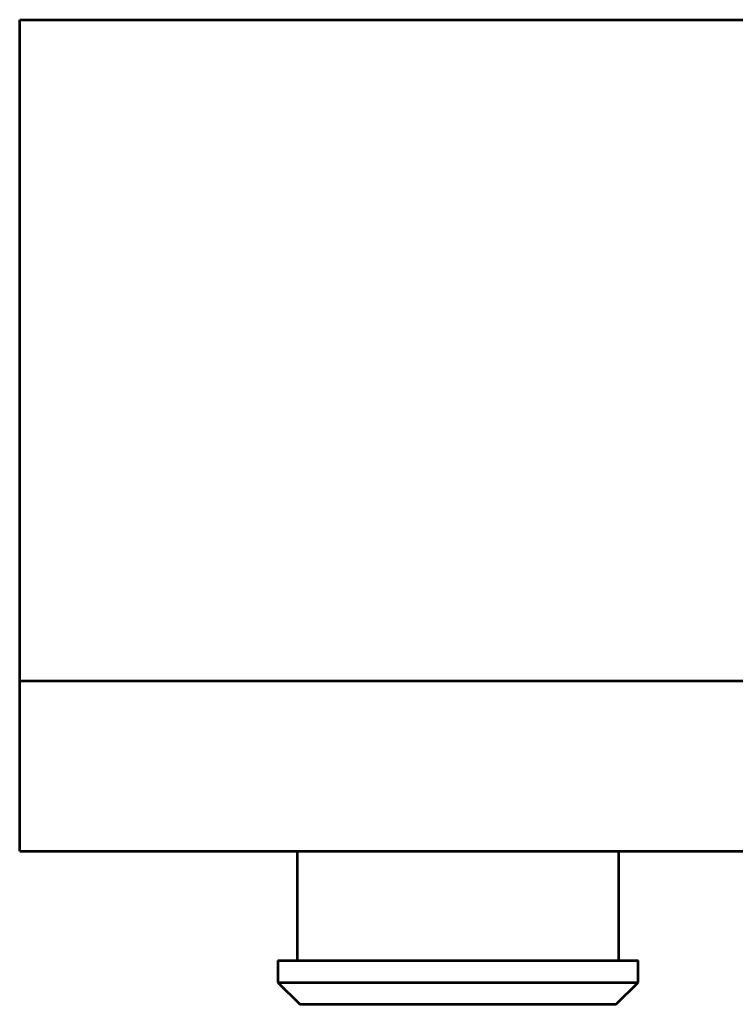
# Model space of a CAD drawing. Units: millimetres. Extents: x -105 to 123, y -34 to 40.
# Drawn here: x -15 to -4, y 9 to 24 of the extents above; entities that cross this region are included whole.
import ezdxf

# ---------------------------------------------------------------- set-up
doc = ezdxf.new("R2010")
doc.units = ezdxf.units.MM
doc.header["$MEASUREMENT"] = 0
doc.layers.add('Layer 1', color=7, linetype='Continuous')

msp = doc.modelspace()

# ---------------------------------------------------------------- linework, layer by layer
at = {"layer": 'Layer 1', "color": 250, "lineweight": 53}
for points in [[(-14.6429, 24.3037), (-14.6429, 24.3037), (-9.9605, 24.3037), (-9.9605, 24.3037)], [(-9.9605, 24.3037), (-9.9605, 24.3037), (12.5701, 24.3037), (12.5701, 24.3037)], [(-14.6429, 14.2001), (-14.6429, 14.2001), (-14.6429, 23.6173), (-14.6429, 23.6173)], [(-14.6429, 14.2001), (-14.6429, 14.2001), (7.7623, 14.2001), (7.7623, 14.2001)], [(-14.6429, 11.5944), (-14.6429, 11.5944), (7.7623, 11.5944), (7.7623, 11.5944)], [(-10.4026, 11.5944), (-10.4026, 11.5944), (-10.4026, 9.9222), (-10.4026, 9.9222)], [(-5.4861, 9.9222), (-5.4861, 9.9222), (-5.4861, 11.5944), (-5.4861, 11.5944)], [(-10.6973, 9.9222), (-10.6973, 9.9222), (-10.6973, 9.5887), (-10.6973, 9.5887)], [(-5.1915, 9.5887), (-5.1915, 9.5887), (-5.1915, 9.9222), (-5.1915, 9.9222)], [(-10.6973, 9.5887), (-10.6973, 9.5887), (-10.3619, 9.2533), (-10.3619, 9.2533)], [(-5.5269, 9.2533), (-5.5269, 9.2533), (-5.1915, 9.5887), (-5.1915, 9.5887)]]:
    msp.add_open_spline(points, degree=3, dxfattribs=at)
for points, knots in [([(-14.6429, 23.6173), (-14.6429, 23.6173), (-14.6429, 23.9591), (-14.6429, 23.9591), (-14.6429, 23.9591), (-14.6429, 24.2112), (-14.6429, 24.2112), (-14.6429, 24.2112), (-14.6429, 24.3037), (-14.6429, 24.3037)], [0, 0, 0, 0, 0.3333333, 0.3333333, 0.3333333, 0.6666667, 0.6666667, 0.6666667, 1, 1, 1, 1]), ([(-14.6429, 11.5944), (-14.6429, 11.5944), (-14.6429, 11.6826), (-14.6429, 11.6826), (-14.6429, 11.6826), (-14.6429, 11.9413), (-14.6429, 11.9413), (-14.6429, 11.9413), (-14.6429, 12.3535), (-14.6429, 12.3535), (-14.6429, 12.3535), (-14.6429, 12.892), (-14.6429, 12.892), (-14.6429, 12.892), (-14.6429, 13.5214), (-14.6429, 13.5214), (-14.6429, 13.5214), (-14.6429, 14.2001), (-14.6429, 14.2001)], [0, 0, 0, 0, 0.1666667, 0.1666667, 0.1666667, 0.3333333, 0.3333333, 0.3333333, 0.5, 0.5, 0.5, 0.6666667, 0.6666667, 0.6666667, 0.8333333, 0.8333333, 0.8333333, 1, 1, 1, 1]), ([(-10.6973, 9.9222), (-10.6973, 9.9222), (-10.6282, 9.9222), (-10.6282, 9.9222), (-10.6282, 9.9222), (-10.4247, 9.9222), (-10.4247, 9.9222), (-10.4247, 9.9222), (-10.0967, 9.9222), (-10.0967, 9.9222), (-10.0967, 9.9222), (-9.6608, 9.9222), (-9.6608, 9.9222), (-9.6608, 9.9222), (-9.1388, 9.9222), (-9.1388, 9.9222), (-9.1388, 9.9222), (-8.5569, 9.9222), (-8.5569, 9.9222), (-8.5569, 9.9222), (-7.9444, 9.9222), (-7.9444, 9.9222), (-7.9444, 9.9222), (-7.3318, 9.9222), (-7.3318, 9.9222), (-7.3318, 9.9222), (-6.7499, 9.9222), (-6.7499, 9.9222), (-6.7499, 9.9222), (-6.228, 9.9222), (-6.228, 9.9222), (-6.228, 9.9222), (-5.7921, 9.9222), (-5.7921, 9.9222), (-5.7921, 9.9222), (-5.4641, 9.9222), (-5.4641, 9.9222), (-5.4641, 9.9222), (-5.2605, 9.9222), (-5.2605, 9.9222), (-5.2605, 9.9222), (-5.1915, 9.9222), (-5.1915, 9.9222)], [0, 0, 0, 0, 0.0714286, 0.0714286, 0.0714286, 0.1428571, 0.1428571, 0.1428571, 0.2142857, 0.2142857, 0.2142857, 0.2857143, 0.2857143, 0.2857143, 0.3571429, 0.3571429, 0.3571429, 0.4285714, 0.4285714, 0.4285714, 0.5, 0.5, 0.5, 0.5714286, 0.5714286, 0.5714286, 0.6428571, 0.6428571, 0.6428571, 0.7142857, 0.7142857, 0.7142857, 0.7857143, 0.7857143, 0.7857143, 0.8571429, 0.8571429, 0.8571429, 0.9285714, 0.9285714, 0.9285714, 1, 1, 1, 1]), ([(-10.6973, 9.5887), (-10.6973, 9.5887), (-10.6282, 9.5887), (-10.6282, 9.5887), (-10.6282, 9.5887), (-10.4247, 9.5887), (-10.4247, 9.5887), (-10.4247, 9.5887), (-10.0967, 9.5887), (-10.0967, 9.5887), (-10.0967, 9.5887), (-9.6608, 9.5887), (-9.6608, 9.5887), (-9.6608, 9.5887), (-9.1388, 9.5887), (-9.1388, 9.5887), (-9.1388, 9.5887), (-8.5569, 9.5887), (-8.5569, 9.5887), (-8.5569, 9.5887), (-7.9444, 9.5887), (-7.9444, 9.5887), (-7.9444, 9.5887), (-7.3318, 9.5887), (-7.3318, 9.5887), (-7.3318, 9.5887), (-6.7499, 9.5887), (-6.7499, 9.5887), (-6.7499, 9.5887), (-6.228, 9.5887), (-6.228, 9.5887), (-6.228, 9.5887), (-5.7921, 9.5887), (-5.7921, 9.5887), (-5.7921, 9.5887), (-5.4641, 9.5887), (-5.4641, 9.5887), (-5.4641, 9.5887), (-5.2605, 9.5887), (-5.2605, 9.5887), (-5.2605, 9.5887), (-5.1915, 9.5887), (-5.1915, 9.5887)], [0, 0, 0, 0, 0.0714286, 0.0714286, 0.0714286, 0.1428571, 0.1428571, 0.1428571, 0.2142857, 0.2142857, 0.2142857, 0.2857143, 0.2857143, 0.2857143, 0.3571429, 0.3571429, 0.3571429, 0.4285714, 0.4285714, 0.4285714, 0.5, 0.5, 0.5, 0.5714286, 0.5714286, 0.5714286, 0.6428571, 0.6428571, 0.6428571, 0.7142857, 0.7142857, 0.7142857, 0.7857143, 0.7857143, 0.7857143, 0.8571429, 0.8571429, 0.8571429, 0.9285714, 0.9285714, 0.9285714, 1, 1, 1, 1]), ([(-10.3619, 9.2533), (-10.3619, 9.2533), (-10.2794, 9.2533), (-10.2794, 9.2533), (-10.2794, 9.2533), (-10.038, 9.2533), (-10.038, 9.2533), (-10.038, 9.2533), (-9.6538, 9.2533), (-9.6538, 9.2533), (-9.6538, 9.2533), (-9.1531, 9.2533), (-9.1531, 9.2533), (-9.1531, 9.2533), (-8.57, 9.2533), (-8.57, 9.2533), (-8.57, 9.2533), (-7.9444, 9.2533), (-7.9444, 9.2533)], [0, 0, 0, 0, 0.1666667, 0.1666667, 0.1666667, 0.3333333, 0.3333333, 0.3333333, 0.5, 0.5, 0.5, 0.6666667, 0.6666667, 0.6666667, 0.8333333, 0.8333333, 0.8333333, 1, 1, 1, 1]), ([(-7.9444, 9.2533), (-7.9444, 9.2533), (-7.3187, 9.2533), (-7.3187, 9.2533), (-7.3187, 9.2533), (-6.7356, 9.2533), (-6.7356, 9.2533), (-6.7356, 9.2533), (-6.235, 9.2533), (-6.235, 9.2533), (-6.235, 9.2533), (-5.8508, 9.2533), (-5.8508, 9.2533), (-5.8508, 9.2533), (-5.6093, 9.2533), (-5.6093, 9.2533), (-5.6093, 9.2533), (-5.5269, 9.2533), (-5.5269, 9.2533)], [0, 0, 0, 0, 0.1666667, 0.1666667, 0.1666667, 0.3333333, 0.3333333, 0.3333333, 0.5, 0.5, 0.5, 0.6666667, 0.6666667, 0.6666667, 0.8333333, 0.8333333, 0.8333333, 1, 1, 1, 1])]:
    msp.add_open_spline(points, degree=3, knots=knots, dxfattribs=at)

doc.saveas('drawing.dxf')
